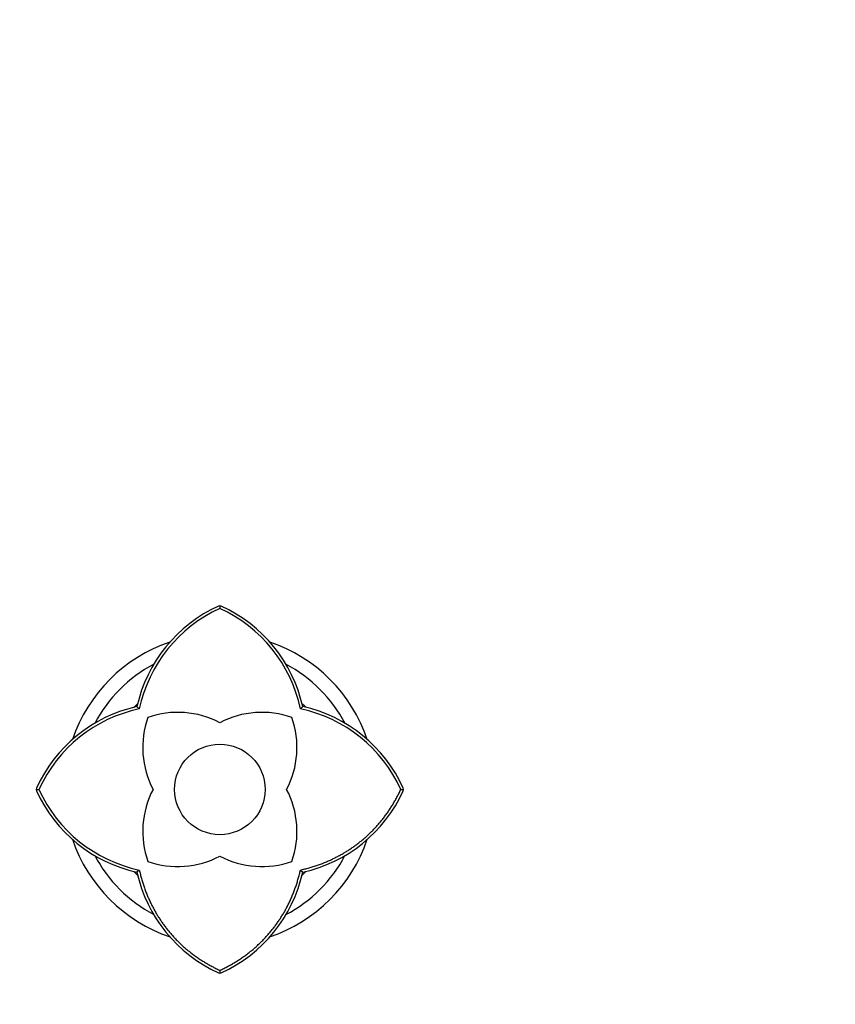
# Paper-space layout 'Layout1' of a CAD drawing. Units: millimetres. Extents: x 0 to 1227, y 0 to 1304.
# Drawn here: x 720 to 864, y 770 to 944 of the extents above; entities that cross this region are included whole.
import ezdxf
from ezdxf import colors
from ezdxf.entities.mleader import LeaderData, LeaderLine
from ezdxf.math import Vec2, Vec3

# ---------------------------------------------------------------- set-up
doc = ezdxf.new("R2010")
doc.units = ezdxf.units.MM
doc.layers.add('DV1_Défaut', color=7, linetype='Continuous')
doc.layers.add('Défaut', color=7, linetype='Continuous')

# ---------------------------------------------------------------- blocks, each defined once
blk = doc.blocks.new('_DOT')
at = {"color": 0}
blk.add_line((0, 0), (-1, 0), dxfattribs=at)
at = {"color": 0, "const_width": 0.333}
blk.add_lwpolyline([(-0.1665, 0, 1), (0.1665, 0, 1)], format="xyb", close=True, dxfattribs=at)
blk = doc.blocks.new('SE')
at = {"layer": 'DV1_Défaut', "color": 7, "linetype": 'Continuous'}
for p, q in [((755.25, 840.22), (755.03, 840.17)), ((755.25, 840.29), (755.25, 839.74)), ((755.48, 840.17), (755.25, 840.22)), ((740.6, 822.42), (741.02, 822.01)), ((769.9, 822.43), (769.48, 822.01)), ((722.74, 807.78), (723.29, 807.78)), ((722.85, 808), (722.81, 807.78)), ((722.81, 807.78), (722.85, 807.55)), ((787.22, 807.78), (787.77, 807.78)), ((787.7, 807.78), (787.65, 808)), ((787.65, 807.55), (787.7, 807.78)), ((741.02, 793.54), (740.6, 793.13)), ((769.49, 793.54), (769.9, 793.13)), ((755.03, 775.38), (755.25, 775.33)), ((755.25, 775.81), (755.25, 775.26)), ((755.25, 775.33), (755.48, 775.38))]:
    blk.add_line(p, q, dxfattribs=at)
blk.add_circle((755.25, 807.78), 8, dxfattribs=at)
for centre, radius, start, end in [((765.59, 816.87), 25.59, 114.3846, 167.4901), ((765.65, 816.81), 25.17, 114.3809, 168.092), ((744.86, 816.82), 25.17, 11.9014, 65.602), ((744.93, 816.89), 25.56, 12.4903, 65.6282), ((755.25, 807.78), 27.5, 108.7037, 161.3028), ((755.25, 807.78), 27.5, 18.678, 71.293), ((755.25, 807.78), 25, 117.8242, 152.1557), ((755.25, 807.78), 25, 27.7779, 62.2023), ((746.13, 797.46), 25.56, 102.4896, 155.6286), ((746.21, 797.38), 25.17, 101.9013, 155.6029), ((755.25, 807.78), 21, 133.6984, 136.3895), ((747.82, 805.4), 16, 62.3389, 109.3376), ((762.68, 805.4), 16, 70.6624, 117.661), ((764.29, 797.37), 25.18, 24.4117, 78.086), ((755.25, 807.78), 21, 43.7106, 46.3873), ((764.35, 797.44), 25.59, 24.386, 77.4889), ((757.62, 815.2), 16, 160.6624, 207.661), ((752.88, 815.2), 16, 332.3389, 19.3376), ((746.15, 818.11), 25.58, 204.3812, 257.4915), ((746.23, 818.18), 25.19, 204.3928, 258.064), ((757.62, 800.35), 16, 152.3389, 199.3376), ((752.88, 800.35), 16, 340.6624, 27.661), ((764.36, 818.11), 25.58, 282.5062, 335.6189), ((755.25, 807.78), 27.5, 198.6901, 251.3703), ((755.25, 807.78), 27.5, 288.5959, 341.3364), ((755.25, 807.78), 25, 207.8049, 242.169), ((747.82, 810.15), 16, 250.6624, 297.661), ((762.68, 810.15), 16, 242.3389, 289.3376), ((755.25, 807.78), 25, 297.7822, 332.1846), ((755.25, 807.78), 21, 223.6773, 226.3067), ((765.58, 798.67), 25.58, 192.5062, 245.6187), ((744.92, 798.67), 25.58, 294.3798, 347.4924), ((755.25, 807.78), 21, 313.6371, 316.3145)]:
    blk.add_arc(centre, radius, start, end, dxfattribs=at)
for points in [[(769.49, 793.54), (775.51, 794.9), (780.06, 798.55), (784.66, 802.24), (787.22, 807.78)], [(741.02, 793.54), (742.38, 787.52), (746.01, 782.98), (749.71, 778.37), (755.25, 775.81)], [(755.25, 775.81), (760.79, 778.37), (764.49, 782.99), (768.14, 787.53), (769.49, 793.54)]]:
    blk.add_open_spline(points, degree=2, knots=[0, 0, 0, 0.5, 0.5, 1, 1, 1], dxfattribs=at)

psp = doc.layouts.get("Layout1")

# ---------------------------------------------------------------- block references
at = {"layer": 'Défaut'}
psp.add_blockref('SE', (0, 0), dxfattribs=at)

# ---------------------------------------------------------------- leaders
at = {"layer": 'Défaut', "color": 7, "linetype": 'Continuous'}
ml = psp.add_multileader_mtext('Standard', dxfattribs=at)
ml.set_content('{\\pxsm0.9;\\fSolid Edge ISO|b1||i0||c0|p34;\\W1.;11/08/2016\\P}', color=256)
ml.set_leader_properties()
ml.set_arrow_properties(name='DOT')
ml.build(insert=Vec2(0, 0))
ml.multileader.update_dxf_attribs({"leader_type": 0, "dogleg_length": 0, "arrow_head_size": 12})
ctx = ml.context
ctx.base_point, ctx.char_height, ctx.arrow_head_size, ctx.landing_gap_size = Vec3(969.13, 1293.15), 12, 12, 4.2
notes = []
notes.append((ctx, [(0, (0, 0, 0), (0, 0), (1, 0), 1, [])]))
ctx.mtext.insert = Vec3(973.33, 1299.27)
for ctx, leaders in notes:
    for number, flags, end, landing, length, lines in leaders:
        leader = LeaderData()
        leader.index, (leader.has_last_leader_line, leader.has_dogleg_vector, leader.attachment_direction) = number, flags
        leader.last_leader_point, leader.dogleg_vector, leader.dogleg_length = Vec3(end), Vec3(landing), length
        for number, points, colour, breaks in lines:
            line = LeaderLine()
            line.index, line.vertices, line.color, line.breaks = number, Vec3.list(points), colors.encode_raw_color(colour), breaks
            leader.lines.append(line)
        ctx.leaders.append(leader)

doc.saveas('drawing.dxf')
